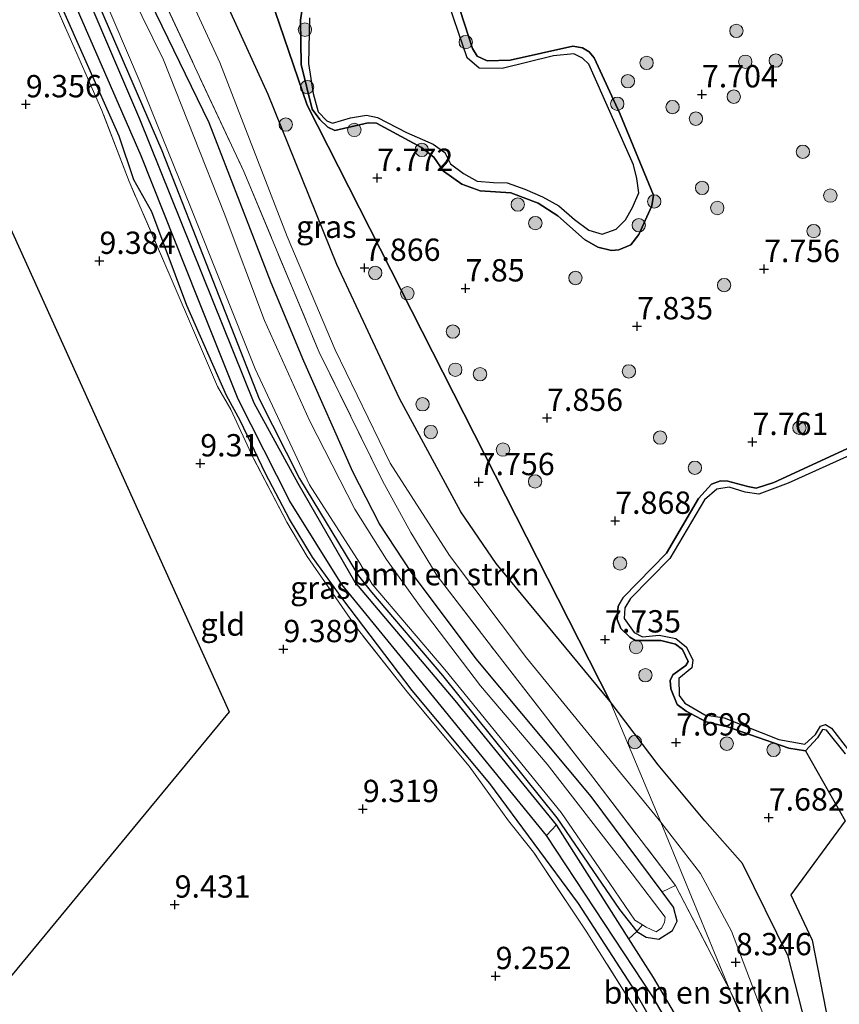
# Model space of a CAD drawing. Units: metres. Extents: x 179999 to 190009, y 412498 to 418753.
# Drawn here: x 184547 to 184639, y 417029 to 417140 of the extents above; entities that cross this region are included whole.
import ezdxf
from ezdxf.enums import TextEntityAlignment as Align

# ---------------------------------------------------------------- set-up
doc = ezdxf.new("R2010")
doc.units = ezdxf.units.M
doc.linetypes.add('IE-TERREINAFSCHEIDING', pattern=[10, 8, -2])
doc.layers.get('0').update_dxf_attribs({"lineweight": 25})
for name, color, linetype, lineweight in [('B-ME-GR-BOMENSTRUIKEN-GV-B6', 93, 'Continuous', 18), ('B-ME-GR-BOOM-S-B1', 93, 'Continuous', 18), ('B-ME-GW-KRUINLIJN-L-B1', 93, 'Continuous', 18), ('B-ME-GW-TEENLIJN-L-B1', 93, 'Continuous', 18), ('B-ME-IE-GRASLAND-GV-B6', 93, 'Continuous', 18), ('B-ME-IE-GRONDWERKLIJN-GROND_INGERICHT-GV-B6', 253, 'Continuous', 18), ('B-ME-IE-HULPGEOMETRIE-L-B1', 53, 'Continuous', 18), ('B-ME-IE-TERREINAFSCHEIDING-RASTERHEKWERK-L-B1', 8, 'IE-TERREINAFSCHEIDING', 18), ('B-ME-OG-WATER-GV-B6', 153, 'Continuous', 18)]:
    doc.layers.add(name, color=color, linetype=linetype, lineweight=lineweight)
for name, color, linetype in [('B-ME-GW-HOOGTEPUNT-S-B1', 10, 'Continuous'), ('B-ME-GW-INSTEEKWATERGANG-L-B1', 10, 'Continuous'), ('B-ME-GW-WATERGANG-GREPPEL-L-B1', 10, 'Continuous'), ('B-ME-IE-RIET-GV-B6', 10, 'Continuous'), ('B-ME-KG-KADASTRAAL-OPNAMEDTMGRENS-L-B1', 10, 'Continuous')]:
    doc.layers.add(name, color=color, linetype=linetype)
doc.styles.add('NLCS-ISO', font='NLCS-ISO.TTF')

# ---------------------------------------------------------------- blocks, each defined once
blk = doc.blocks.new('hoogtepunt')
for p, q in [((-0.5, 0), (0.5, 0)), ((0, 0.5), (0, -0.5))]:
    blk.add_line(p, q)
blk = doc.blocks.new('boom')
h = blk.add_hatch(color=256)
edge = h.paths.add_edge_path()
edge.add_arc((0, 0), 0.75, 0, 360)
blk.add_circle((0, 0), 0.75)

msp = doc.modelspace()

# ---------------------------------------------------------------- linework, layer by layer
at = {"layer": 'B-ME-GR-BOMENSTRUIKEN-GV-B6'}
for points in [[(184619.251, 417041.999, 8.123), (184620.533, 417040.274, 8.076), (184620.932, 417038.737, 8.243), (184620.408, 417037.674, 8.317), (184618.909, 417036.717, 8.336), (184617.49, 417036.917, 8.428), (184616.411, 417037.584, 8.484), (184617.073, 417038.309, 7.725), (184617.489, 417038.053, 7.725), (184618.591, 417037.54, 7.725), (184619.2, 417037.95, 7.725), (184619.54, 417038.586, 7.725), (184619.594, 417039.189, 7.725), (184615.919, 417044.022, 7.725), (184606.372, 417056.318, 7.725), (184598.921, 417065.075, 7.725), (184592.272, 417073.83, 7.725), (184588.389, 417079.22, 7.725), (184584.821, 417084.86, 7.725), (184579.751, 417094.824, 7.725), (184574.7, 417106.014, 7.725), (184570.17, 417118.033, 7.725), (184563.38, 417135.191, 7.725), (184556.178, 417149.884, 7.725)], [(184561.269, 417143.082, 8.539), (184568.493, 417128.142, 8.539), (184575.463, 417110.21, 8.484), (184579.128, 417101.439, 8.447), (184584.615, 417089.057, 8.317), (184587.602, 417083.224, 8.428), (184591.159, 417077.792, 8.373), (184598.43, 417068.104, 8.391), (184611.315, 417052.677, 8.41), (184619.251, 417041.999, 8.123)], [(184639.423, 417019.391, 7.677), (184636.072, 417036.606, 7.787), (184633.689, 417041.677, 7.919), (184639.768, 417049.96, 7.875), (184635.345, 417057.803, 7.743), (184636.691, 417059.27, 7.743), (184637.238, 417060.2, 7.831), (184637.668, 417060.108, 7.809), (184639.796, 417057.486, 7.743)], [(184615.54, 417036.759, 8.746), (184618.308, 417032.405, 8.794), (184633.219, 417007.065, 8.72), (184649.332, 416979.448, 8.627), (184656.56, 416963.33, 8.323), (184656.307, 416962.899, 8.339), (184647.571, 416979.233, 8.339), (184645.307, 416983.467, 8.339), (184631.591, 417007.202, 8.339), (184618.202, 417030.244, 8.339), (184606.296, 417048.304, 7.988), (184607.423, 417049.531, 8.609), (184615.54, 417036.759, 8.746)], [(184626.854, 417030.983, 8.442), (184649.332, 416979.448, 8.627), (184633.219, 417007.065, 8.72), (184618.308, 417032.405, 8.794), (184615.54, 417036.759, 8.746), (184616.411, 417037.584, 8.484), (184617.49, 417036.917, 8.428), (184618.909, 417036.717, 8.336), (184620.408, 417037.674, 8.317), (184620.932, 417038.737, 8.243), (184620.533, 417040.274, 8.076), (184619.251, 417041.999, 8.123), (184620.759, 417042.724, 8.397), (184626.854, 417030.983, 8.442)], [(184649.332, 416979.448, 8.627), (184626.854, 417030.983, 8.442), (184641.334, 417000.852, 8.651), (184653.332, 416978.749, 8.744), (184654.961, 416975.826, 8.724), (184652.533, 416974.201, 8.631), (184649.332, 416979.448, 8.627)]]:
    msp.add_polyline3d(points, dxfattribs=at)
at = {"layer": 'B-ME-GW-INSTEEKWATERGANG-L-B1'}
for points in [[(184649.332, 416979.448, 8.627), (184633.219, 417007.065, 8.72), (184618.308, 417032.405, 8.794), (184615.54, 417036.759, 8.746), (184607.423, 417049.531, 8.609), (184596.062, 417063.46, 8.535), (184584.826, 417076.749, 8.738), (184578.458, 417087.744, 8.701), (184573.53, 417096.756, 8.572), (184560.749, 417128.563, 8.627), (184552.13, 417148.634, 8.461), (184545.792, 417161.783, 8.516), (184540.472, 417176.439, 8.572), (184537.514, 417185.162, 8.479), (184536.146, 417191.647, 8.535), (184535.387, 417200.247, 8.553), (184533.542, 417209.217, 8.609), (184530.336, 417220.191, 8.442), (184526.254, 417232.917, 8.368), (184521.523, 417245.957, 8.331), (184517.775, 417255.044, 8.183), (184517.08, 417255.453, 8.239), (184516.511, 417255.453, 8.294)], [(184648.779, 416973.24, 8.983), (184646.355, 416977.558, 8.992), (184645.21, 416979.599, 8.997), (184641.539, 416986.769, 8.905), (184635.847, 416996.698, 8.905), (184630.152, 417006.963, 8.868), (184626.867, 417012.971, 8.664), (184622.813, 417019.264, 8.96), (184615.856, 417031.474, 8.849), (184609.908, 417040.685, 8.831), (184599.95, 417054.157, 8.664), (184591.255, 417064.549, 8.738), (184583.48, 417074.8, 8.701), (184580.093, 417079.498, 8.905), (184577.491, 417083.768, 8.72), (184574.802, 417088.857, 8.609), (184571.977, 417094.795, 8.59), (184570.449, 417097.598, 8.609), (184565.981, 417107.676, 8.923), (184562.058, 417118.169, 8.738), (184560.055, 417121.753, 8.72), (184558.425, 417126.655, 8.812), (184554.572, 417135.335, 8.923), (184549.408, 417146.959, 8.923)], [(184618.909, 417036.717, 8.336), (184620.408, 417037.674, 8.317), (184620.932, 417038.737, 8.243), (184620.533, 417040.274, 8.076), (184619.251, 417041.999, 8.123), (184611.315, 417052.677, 8.41), (184598.43, 417068.104, 8.391), (184591.159, 417077.792, 8.373), (184587.602, 417083.224, 8.428), (184584.615, 417089.057, 8.317), (184579.128, 417101.439, 8.447), (184575.463, 417110.21, 8.484), (184568.493, 417128.142, 8.539), (184561.269, 417143.082, 8.539)], [(184555.631, 417142.586, 8.41), (184563.195, 417125.041, 8.576), (184568.909, 417110.487, 8.502), (184574.092, 417097.248, 8.447), (184578.624, 417088.302, 8.613), (184585.244, 417077.393, 8.613), (184586.683, 417075.578, 8.576), (184594.637, 417066.257, 8.521), (184607.448, 417050.305, 8.539), (184614.473, 417040.027, 8.465), (184616.411, 417037.584, 8.484), (184617.49, 417036.917, 8.428), (184618.909, 417036.717, 8.336)]]:
    msp.add_polyline3d(points, dxfattribs=at)
at = {"layer": 'B-ME-GW-KRUINLIJN-L-B1'}
for points in [[(184521.916, 417275.179, 8.559), (184525.843, 417262.077, 8.411), (184533.799, 417242.129, 8.208), (184543.834, 417213.439, 8.226), (184548.364, 417196.474, 8.3), (184552.701, 417176.281, 8.522), (184556.303, 417164.105, 8.541), (184562.16, 417151.272, 8.319), (184569.688, 417134.917, 8.43), (184577.249, 417115.434, 8.3), (184582.635, 417102.711, 8.319), (184588.787, 417090.039, 8.43), (184595.431, 417079.684, 8.374), (184604.067, 417068.225, 8.152), (184619.101, 417049.83, 8.459)], [(184594.805, 417146.413, 7.879), (184597.995, 417136.472, 7.879), (184598.545, 417135.624, 7.857), (184599.647, 417135.097, 7.835), (184602.24, 417135.186, 7.791), (184609.25, 417136.752, 7.769), (184610.343, 417136.553, 7.857), (184611.093, 417136.112, 7.879), (184611.654, 417135.42, 7.923), (184614.518, 417129.179, 7.857), (184618.309, 417120.054, 7.901), (184618.117, 417118.835, 7.901), (184616.637, 417115.632, 7.835), (184615.765, 417114.491, 7.791), (184614.417, 417113.913, 7.813), (184613.571, 417113.845, 7.835), (184612.053, 417114.213, 7.813), (184610.554, 417115.094, 7.857), (184607.585, 417117.727, 7.879), (184605.36, 417119.156, 7.879), (184602.29, 417120.315, 7.989), (184598.877, 417120.547, 7.813), (184596.808, 417121.28, 7.901), (184594.755, 417122.728, 7.901), (184593.662, 417124.298, 7.923), (184592.287, 417125.389, 8.011), (184587.235, 417128.117, 7.857), (184586.335, 417128.162, 7.835), (184582.598, 417127.294, 7.901), (184581.813, 417127.674, 7.967), (184580.905, 417128.531, 8.099), (184580.048, 417129.68, 8.033), (184578.798, 417134.689, 7.923), (184578.73, 417139.65, 7.857), (184579.624, 417145.698, 7.901)], [(184639.796, 417057.486, 7.743), (184637.668, 417060.108, 7.809), (184637.238, 417060.2, 7.831), (184636.691, 417059.27, 7.743), (184635.345, 417057.803, 7.743), (184633.464, 417058.102, 7.809), (184626.597, 417060.486, 7.853), (184624.189, 417061.054, 7.809), (184621.948, 417062.251, 7.831), (184620.94, 417063.005, 7.831), (184620.232, 417064.752, 7.875), (184620.17, 417065.675, 7.875), (184620.463, 417066.31, 7.853), (184621.92, 417067.349, 7.853), (184622.184, 417067.798, 7.853), (184621.528, 417069.152, 7.875), (184620.76, 417069.765, 7.809), (184619.134, 417070.156, 7.721), (184616.266, 417070.148, 7.765), (184615.654, 417070.548, 7.787), (184614.644, 417071.505, 7.897), (184614.229, 417072.515, 7.875), (184614.347, 417074.019, 7.875), (184614.911, 417074.978, 7.809), (184619.768, 417079.947, 7.875), (184623.332, 417086.079, 7.919), (184624.796, 417087.678, 8.073), (184625.789, 417088.063, 8.007), (184626.642, 417088.005, 7.919), (184628.877, 417087.417, 7.941), (184629.815, 417087.228, 7.941), (184631.789, 417087.842, 7.897), (184640.43, 417091.838, 7.831)], [(184619.101, 417049.83, 8.459), (184623.564, 417044.048, 8.43), (184627.039, 417037.613, 8.41), (184630.067, 417029.648, 8.39), (184635.336, 417015.82, 8.422), (184639.853, 417006.414, 8.379), (184646.262, 416996.283, 8.443), (184653.225, 416986.667, 8.475), (184658.736, 416979.017, 8.479), (184668.891, 416961.619, 8.457)]]:
    msp.add_polyline3d(points, dxfattribs=at)
at = {"layer": 'B-ME-GW-TEENLIJN-L-B1'}
for points in [[(184613.424, 417063.344, 7.973), (184600.657, 417078.802, 7.973), (184596.722, 417084.558, 7.992), (184589.824, 417097.267, 7.899), (184582.811, 417112.283, 7.844), (184575.13, 417131.335, 7.862), (184565.953, 417151.366, 8.028), (184559.216, 417165.485, 7.992), (184557.975, 417168.888, 8.01), (184555.986, 417176.874, 8.047), (184552.058, 417193.385, 7.936), (184548.53, 417207.222, 7.918), (184544.448, 417221.084, 7.973), (184541.69, 417229.2, 8.009)], [(184667.937, 416969.344, 7.83), (184660.179, 416981.736, 7.918), (184655.071, 416989.628, 7.896), (184650.595, 416995.015, 7.786), (184645.756, 417002.308, 7.842), (184643.969, 417005.001, 7.862), (184637.308, 417019.497, 7.859), (184633.392, 417034.802, 7.709), (184628.256, 417045.197, 7.867), (184624.063, 417049.956, 7.866), (184618.834, 417056.218, 7.92), (184613.424, 417063.344, 7.973)]]:
    msp.add_polyline3d(points, dxfattribs=at)
at = {"layer": 'B-ME-GW-WATERGANG-GREPPEL-L-B1'}
msp.add_polyline3d([(184656.307, 416962.899, 8.339), (184647.571, 416979.233, 8.339), (184645.307, 416983.467, 8.339), (184631.591, 417007.202, 8.339), (184618.202, 417030.244, 8.339), (184606.296, 417048.304, 7.988), (184589.895, 417068.438, 8.099), (184583.361, 417076.423, 8.136), (184577.551, 417085.753, 8.062), (184571.756, 417097.213, 8.043), (184567.182, 417108.59, 8.154), (184560.874, 417124.462, 8.062), (184553.377, 417141.667, 8.08), (184545.521, 417159.853, 8.062), (184540.556, 417171.359, 8.136), (184537.688, 417179.328, 7.932), (184535.126, 417188.954, 7.932), (184533.5, 417196.192, 7.932), (184532.46, 417205.224, 7.969), (184529.593, 417217.002, 7.858), (184527.173, 417226.244, 7.747), (184523.166, 417237.221, 7.858), (184516.769, 417254.08, 7.803)], dxfattribs=at)
at = {"layer": 'B-ME-IE-GRASLAND-GV-B6'}
for points in [[(184565.953, 417151.366, 8.028), (184575.13, 417131.335, 7.862), (184582.811, 417112.283, 7.844), (184589.824, 417097.267, 7.899), (184596.722, 417084.558, 7.992), (184600.657, 417078.802, 7.973), (184613.424, 417063.344, 7.973), (184619.101, 417049.83, 8.459), (184604.067, 417068.225, 8.152), (184595.431, 417079.684, 8.374), (184588.787, 417090.039, 8.43), (184582.635, 417102.711, 8.319), (184577.249, 417115.434, 8.3), (184569.688, 417134.917, 8.43), (184562.16, 417151.272, 8.319)], [(184562.16, 417151.272, 8.319), (184569.688, 417134.917, 8.43), (184577.249, 417115.434, 8.3), (184582.635, 417102.711, 8.319), (184588.787, 417090.039, 8.43), (184595.431, 417079.684, 8.374), (184604.067, 417068.225, 8.152), (184619.101, 417049.83, 8.459)], [(184552.13, 417148.634, 8.461), (184560.749, 417128.563, 8.627), (184573.53, 417096.756, 8.572), (184578.458, 417087.744, 8.701), (184584.826, 417076.749, 8.738), (184596.062, 417063.46, 8.535), (184607.423, 417049.531, 8.609)], [(184555.631, 417142.586, 8.41), (184563.195, 417125.041, 8.576), (184568.909, 417110.487, 8.502), (184574.092, 417097.248, 8.447), (184578.624, 417088.302, 8.613), (184585.244, 417077.393, 8.613), (184586.683, 417075.578, 8.576), (184594.637, 417066.257, 8.521), (184607.448, 417050.305, 8.539), (184614.473, 417040.027, 8.465), (184616.411, 417037.584, 8.484), (184615.54, 417036.759, 8.746), (184607.423, 417049.531, 8.609), (184596.062, 417063.46, 8.535), (184584.826, 417076.749, 8.738), (184578.458, 417087.744, 8.701), (184573.53, 417096.756, 8.572), (184560.749, 417128.563, 8.627), (184552.13, 417148.634, 8.461)], [(184549.408, 417146.959, 8.923), (184554.572, 417135.335, 8.923), (184558.425, 417126.655, 8.812), (184560.055, 417121.753, 8.72), (184562.058, 417118.169, 8.738), (184565.981, 417107.676, 8.923), (184570.449, 417097.598, 8.609), (184571.977, 417094.795, 8.59), (184574.802, 417088.857, 8.609), (184577.491, 417083.768, 8.72), (184580.093, 417079.498, 8.905), (184583.48, 417074.8, 8.701), (184591.255, 417064.549, 8.738), (184599.95, 417054.157, 8.664), (184609.908, 417040.685, 8.831), (184615.856, 417031.474, 8.849), (184622.813, 417019.264, 8.96), (184626.867, 417012.971, 8.664), (184630.152, 417006.963, 8.868), (184635.847, 416996.698, 8.905), (184641.539, 416986.769, 8.905), (184645.21, 416979.599, 8.997), (184646.355, 416977.558, 8.992), (184648.779, 416973.24, 8.983)], [(184622.813, 417019.264, 8.96), (184615.856, 417031.474, 8.849), (184609.908, 417040.685, 8.831), (184599.95, 417054.157, 8.664), (184591.255, 417064.549, 8.738), (184583.48, 417074.8, 8.701), (184580.093, 417079.498, 8.905), (184577.491, 417083.768, 8.72), (184574.802, 417088.857, 8.609), (184571.977, 417094.795, 8.59), (184570.449, 417097.598, 8.609), (184565.981, 417107.676, 8.923), (184562.058, 417118.169, 8.738), (184560.055, 417121.753, 8.72), (184558.425, 417126.655, 8.812), (184554.572, 417135.335, 8.923), (184549.408, 417146.959, 8.923)], [(184554.754, 417146.778, 7.725), (184560.77, 417132.682, 7.725), (184566.409, 417118.741, 7.725), (184573.647, 417100.584, 7.725), (184579.752, 417087.606, 7.725), (184585.379, 417078.817, 7.725), (184586.783, 417076.488, 7.725), (184594.928, 417066.922, 7.725), (184607.952, 417050.878, 7.725), (184612.263, 417044.568, 7.725), (184616.188, 417038.852, 7.725), (184617.073, 417038.309, 7.725), (184616.411, 417037.584, 8.484), (184614.473, 417040.027, 8.465), (184607.448, 417050.305, 8.539), (184594.637, 417066.257, 8.521), (184586.683, 417075.578, 8.576), (184585.244, 417077.393, 8.613), (184578.624, 417088.302, 8.613), (184574.092, 417097.248, 8.447), (184568.909, 417110.487, 8.502), (184563.195, 417125.041, 8.576), (184555.631, 417142.586, 8.41)], [(184647.534, 416973.785, 9.229), (184645.889, 416976.557, 9.192), (184641.852, 416984.811, 9.174), (184635.038, 416996.469, 9.248), (184628.674, 417008.096, 9.1), (184623.451, 417016.38, 9.081), (184620.898, 417020.62, 9.155), (184617.397, 417027.056, 9.174), (184610.765, 417037.604, 8.952), (184604.846, 417046.464, 8.989), (184602.062, 417049.972, 9.007), (184597.635, 417056.083, 8.989), (184590.697, 417064.405, 8.859), (184584.965, 417071.651, 8.97), (184579.499, 417079.576, 8.97), (184577.216, 417083.424, 8.841), (184573.431, 417090.629, 8.767), (184570.932, 417096.041, 8.767), (184569.441, 417098.621, 8.822), (184567.075, 417104.089, 8.896), (184564.259, 417110.724, 8.989), (184559.522, 417121.595, 8.859), (184556.471, 417129.537, 9.118), (184550.388, 417143.406, 9.007)], [(184620.759, 417042.724, 8.397), (184619.251, 417041.999, 8.123), (184611.315, 417052.677, 8.41), (184598.43, 417068.104, 8.391), (184591.159, 417077.792, 8.373), (184587.602, 417083.224, 8.428), (184584.615, 417089.057, 8.317), (184579.128, 417101.439, 8.447), (184575.463, 417110.21, 8.484), (184568.493, 417128.142, 8.539), (184561.269, 417143.082, 8.539)], [(184607.423, 417049.531, 8.609), (184606.296, 417048.304, 7.988), (184589.895, 417068.438, 8.099), (184583.361, 417076.423, 8.136), (184577.551, 417085.753, 8.062), (184571.756, 417097.213, 8.043), (184567.182, 417108.59, 8.154), (184560.874, 417124.462, 8.062), (184553.377, 417141.667, 8.08)], [(184553.377, 417141.667, 8.08), (184560.874, 417124.462, 8.062), (184567.182, 417108.59, 8.154), (184571.756, 417097.213, 8.043), (184577.551, 417085.753, 8.062), (184583.361, 417076.423, 8.136), (184589.895, 417068.438, 8.099), (184606.296, 417048.304, 7.988), (184618.202, 417030.244, 8.339), (184631.591, 417007.202, 8.339)], [(184619.101, 417049.83, 8.459), (184626.854, 417030.983, 8.442), (184620.759, 417042.724, 8.397), (184611.51, 417054.844, 8.489), (184600.513, 417068.994, 8.452), (184594.059, 417077.4, 8.489), (184591.095, 417082.25, 8.489), (184587.926, 417088.056, 8.489), (184580.82, 417102.459, 8.378), (184572.392, 417122.684, 8.434), (184563.269, 417142.182, 8.674)], [(184563.269, 417142.182, 8.674), (184572.392, 417122.684, 8.434), (184580.82, 417102.459, 8.378), (184587.926, 417088.056, 8.489), (184591.095, 417082.25, 8.489), (184594.059, 417077.4, 8.489), (184600.513, 417068.994, 8.452), (184611.51, 417054.844, 8.489), (184620.759, 417042.724, 8.397)], [(184668.891, 416961.619, 8.457), (184658.736, 416979.017, 8.479), (184653.225, 416986.667, 8.475), (184646.262, 416996.283, 8.443), (184639.853, 417006.414, 8.379), (184635.336, 417015.82, 8.422), (184630.067, 417029.648, 8.39), (184627.039, 417037.613, 8.41), (184623.564, 417044.048, 8.43), (184619.101, 417049.83, 8.459), (184613.424, 417063.344, 7.973), (184618.834, 417056.218, 7.92), (184624.063, 417049.956, 7.866), (184628.256, 417045.197, 7.867), (184633.392, 417034.802, 7.709), (184637.308, 417019.497, 7.859), (184643.969, 417005.001, 7.862), (184645.756, 417002.308, 7.842)], [(184660.996, 416964.218, 8.459), (184654.961, 416975.826, 8.724), (184653.332, 416978.749, 8.744), (184641.334, 417000.852, 8.651), (184626.854, 417030.983, 8.442), (184619.101, 417049.83, 8.459), (184623.564, 417044.048, 8.43), (184627.039, 417037.613, 8.41), (184630.067, 417029.648, 8.39), (184635.336, 417015.82, 8.422), (184639.853, 417006.414, 8.379), (184646.262, 416996.283, 8.443), (184653.225, 416986.667, 8.475), (184658.736, 416979.017, 8.479), (184668.891, 416961.619, 8.457)]]:
    msp.add_polyline3d(points, dxfattribs=at)
at = {"layer": 'B-ME-IE-GRONDWERKLIJN-GROND_INGERICHT-GV-B6'}
for points in [[(184475.327, 416946.677, 7.611), (184523.628, 417005.147, 9.609), (184570.743, 417062.181, 9.521), (184496.697, 417225.704, 9.738)], [(184550.388, 417143.406, 9.007), (184556.471, 417129.537, 9.118), (184559.522, 417121.595, 8.859), (184564.259, 417110.724, 8.989), (184567.075, 417104.089, 8.896), (184569.441, 417098.621, 8.822), (184570.932, 417096.041, 8.767), (184573.431, 417090.629, 8.767), (184577.216, 417083.424, 8.841), (184579.499, 417079.576, 8.97), (184584.965, 417071.651, 8.97), (184590.697, 417064.405, 8.859), (184597.635, 417056.083, 8.989), (184602.062, 417049.972, 9.007), (184604.846, 417046.464, 8.989), (184610.765, 417037.604, 8.952), (184617.397, 417027.056, 9.174), (184620.898, 417020.62, 9.155), (184623.451, 417016.38, 9.081), (184628.674, 417008.096, 9.1), (184635.038, 416996.469, 9.248), (184641.852, 416984.811, 9.174), (184645.889, 416976.557, 9.192), (184647.534, 416973.785, 9.229)]]:
    msp.add_polyline3d(points, dxfattribs=at)
at = {"layer": 'B-ME-IE-HULPGEOMETRIE-L-B1'}
msp.add_polyline3d([(184656.56, 416963.33, 8.323), (184649.332, 416979.448, 8.627), (184626.854, 417030.983, 8.442), (184619.101, 417049.83, 8.459), (184613.424, 417063.344, 7.973), (184579.48, 417130.119, 7.973), (184561.986, 417181.307, 7.896), (184541.69, 417229.2, 8.009), (184521.916, 417275.179, 8.559)], dxfattribs=at)
at = {"layer": 'B-ME-IE-RIET-GV-B6'}
for points in [[(184613.424, 417063.344, 7.973), (184600.657, 417078.802, 7.973), (184596.722, 417084.558, 7.992), (184589.824, 417097.267, 7.899), (184582.811, 417112.283, 7.844), (184575.13, 417131.335, 7.862), (184565.953, 417151.366, 8.028), (184559.216, 417165.485, 7.992), (184557.975, 417168.888, 8.01), (184555.986, 417176.874, 8.047), (184552.058, 417193.385, 7.936), (184548.53, 417207.222, 7.918), (184544.448, 417221.084, 7.973), (184541.69, 417229.2, 8.009), (184561.986, 417181.307, 7.896), (184579.48, 417130.119, 7.973), (184613.424, 417063.344, 7.973)], [(184637.308, 417019.497, 7.859), (184633.392, 417034.802, 7.709), (184628.256, 417045.197, 7.867), (184624.063, 417049.956, 7.866), (184618.834, 417056.218, 7.92), (184613.424, 417063.344, 7.973), (184579.48, 417130.119, 7.973), (184561.986, 417181.307, 7.896)], [(184579.761, 417139.898, 7.649), (184579.616, 417134.78, 7.649), (184580.153, 417131.44, 7.649), (184580.714, 417129.376, 7.649), (184581.689, 417128.359, 7.649), (184582.341, 417128.096, 7.649), (184584.346, 417128.693, 7.649), (184586.143, 417129.007, 7.649), (184587.356, 417128.738, 7.649), (184590.609, 417127.068, 7.649), (184593.591, 417125.759, 7.649), (184594.899, 417124.828, 7.649), (184595.53, 417123.57, 7.649), (184597.013, 417122.456, 7.649), (184598.529, 417121.605, 7.649), (184600.373, 417121.449, 7.649), (184601.882, 417121.409, 7.649), (184603.862, 417120.729, 7.649), (184605.861, 417119.876, 7.649), (184607.677, 417118.849, 7.649), (184609.444, 417117.326, 7.649), (184611.047, 417116.142, 7.649), (184612.542, 417115.667, 7.649), (184614.123, 417116.23, 7.649), (184615.145, 417117.282, 7.649), (184615.956, 417118.661, 7.649), (184616.644, 417120.313, 7.649), (184616.409, 417121.903, 7.649), (184616.062, 417123.438, 7.649), (184611.047, 417134.735, 7.649), (184610.343, 417135.39, 7.649), (184609.349, 417135.894, 7.649), (184607.103, 417135.641, 7.649), (184601.35, 417134.224, 7.649), (184598.767, 417134.29, 7.649), (184597.427, 417135.441, 7.649), (184592.406, 417150.089, 7.649)], [(184594.805, 417146.413, 7.879), (184597.995, 417136.472, 7.879), (184598.545, 417135.624, 7.857), (184599.647, 417135.097, 7.835), (184602.24, 417135.186, 7.791), (184609.25, 417136.752, 7.769), (184610.343, 417136.553, 7.857), (184611.093, 417136.112, 7.879), (184611.654, 417135.42, 7.923), (184614.518, 417129.179, 7.857), (184618.309, 417120.054, 7.901), (184618.117, 417118.835, 7.901), (184616.637, 417115.632, 7.835), (184615.765, 417114.491, 7.791), (184614.417, 417113.913, 7.813), (184613.571, 417113.845, 7.835), (184612.053, 417114.213, 7.813), (184610.554, 417115.094, 7.857), (184607.585, 417117.727, 7.879), (184605.36, 417119.156, 7.879), (184602.29, 417120.315, 7.989), (184598.877, 417120.547, 7.813), (184596.808, 417121.28, 7.901), (184594.755, 417122.728, 7.901), (184593.662, 417124.298, 7.923), (184592.287, 417125.389, 8.011), (184587.235, 417128.117, 7.857), (184586.335, 417128.162, 7.835), (184582.598, 417127.294, 7.901), (184581.813, 417127.674, 7.967), (184580.905, 417128.531, 8.099), (184580.048, 417129.68, 8.033), (184578.798, 417134.689, 7.923), (184578.73, 417139.65, 7.857), (184579.624, 417145.698, 7.901)], [(184579.624, 417145.698, 7.901), (184578.73, 417139.65, 7.857), (184578.798, 417134.689, 7.923), (184580.048, 417129.68, 8.033), (184580.905, 417128.531, 8.099), (184581.813, 417127.674, 7.967), (184582.598, 417127.294, 7.901), (184586.335, 417128.162, 7.835), (184587.235, 417128.117, 7.857), (184592.287, 417125.389, 8.011), (184593.662, 417124.298, 7.923), (184594.755, 417122.728, 7.901), (184596.808, 417121.28, 7.901), (184598.877, 417120.547, 7.813), (184602.29, 417120.315, 7.989), (184605.36, 417119.156, 7.879), (184607.585, 417117.727, 7.879), (184610.554, 417115.094, 7.857), (184612.053, 417114.213, 7.813), (184613.571, 417113.845, 7.835), (184614.417, 417113.913, 7.813), (184615.765, 417114.491, 7.791), (184616.637, 417115.632, 7.835), (184618.117, 417118.835, 7.901), (184618.309, 417120.054, 7.901), (184614.518, 417129.179, 7.857), (184611.654, 417135.42, 7.923), (184611.093, 417136.112, 7.879), (184610.343, 417136.553, 7.857), (184609.25, 417136.752, 7.769), (184602.24, 417135.186, 7.791), (184599.647, 417135.097, 7.835), (184598.545, 417135.624, 7.857), (184597.995, 417136.472, 7.879), (184594.805, 417146.413, 7.879)], [(184639.796, 417057.486, 7.743), (184637.668, 417060.108, 7.809), (184637.238, 417060.2, 7.831), (184636.691, 417059.27, 7.743), (184635.345, 417057.803, 7.743), (184633.464, 417058.102, 7.809), (184626.597, 417060.486, 7.853), (184624.189, 417061.054, 7.809), (184621.948, 417062.251, 7.831), (184620.94, 417063.005, 7.831), (184620.232, 417064.752, 7.875), (184620.17, 417065.675, 7.875), (184620.463, 417066.31, 7.853), (184621.92, 417067.349, 7.853), (184622.184, 417067.798, 7.853), (184621.528, 417069.152, 7.875), (184620.76, 417069.765, 7.809), (184619.134, 417070.156, 7.721), (184616.266, 417070.148, 7.765), (184615.654, 417070.548, 7.787), (184614.644, 417071.505, 7.897), (184614.229, 417072.515, 7.875), (184614.347, 417074.019, 7.875), (184614.911, 417074.978, 7.809), (184619.768, 417079.947, 7.875), (184623.332, 417086.079, 7.919), (184624.796, 417087.678, 8.073), (184625.789, 417088.063, 8.007), (184626.642, 417088.005, 7.919), (184628.877, 417087.417, 7.941), (184629.815, 417087.228, 7.941), (184631.789, 417087.842, 7.897), (184640.43, 417091.838, 7.831)], [(184640.43, 417091.838, 7.831), (184631.789, 417087.842, 7.897), (184629.815, 417087.228, 7.941), (184628.877, 417087.417, 7.941), (184626.642, 417088.005, 7.919), (184625.789, 417088.063, 8.007), (184624.796, 417087.678, 8.073), (184623.332, 417086.079, 7.919), (184619.768, 417079.947, 7.875), (184614.911, 417074.978, 7.809), (184614.347, 417074.019, 7.875), (184614.229, 417072.515, 7.875), (184614.644, 417071.505, 7.897), (184615.654, 417070.548, 7.787), (184616.266, 417070.148, 7.765), (184619.134, 417070.156, 7.721), (184620.76, 417069.765, 7.809), (184621.528, 417069.152, 7.875), (184622.184, 417067.798, 7.853), (184621.92, 417067.349, 7.853), (184620.463, 417066.31, 7.853), (184620.17, 417065.675, 7.875), (184620.232, 417064.752, 7.875), (184620.94, 417063.005, 7.831), (184621.948, 417062.251, 7.831), (184624.189, 417061.054, 7.809), (184626.597, 417060.486, 7.853), (184633.464, 417058.102, 7.809), (184635.345, 417057.803, 7.743), (184639.768, 417049.96, 7.875), (184633.689, 417041.677, 7.919), (184636.072, 417036.606, 7.787), (184639.423, 417019.391, 7.677)], [(184641.073, 417091.272, 7.649), (184633.371, 417087.775, 7.649), (184630.108, 417086.547, 7.649), (184628.58, 417086.76, 7.649), (184626.78, 417087.334, 7.649), (184625.41, 417087.131, 7.649), (184624.002, 417085.901, 7.649), (184620.143, 417079.337, 7.649), (184615.711, 417074.885, 7.649), (184615.094, 417073.836, 7.649), (184614.998, 417072.643, 7.649), (184616.121, 417071.055, 7.649), (184617.055, 417070.586, 7.649), (184618.938, 417070.77, 7.649), (184620.814, 417070.393, 7.649), (184621.979, 417069.426, 7.649), (184622.72, 417067.942, 7.649), (184622.585, 417067.094, 7.649), (184621.117, 417065.9, 7.649), (184621.175, 417064.01, 7.649), (184621.803, 417063.157, 7.649), (184624.051, 417061.836, 7.649), (184626.225, 417061.485, 7.649), (184632.341, 417059.06, 7.649), (184635.267, 417058.549, 7.649), (184636.432, 417059.639, 7.649), (184637.026, 417060.581, 7.649), (184637.567, 417060.747, 7.649), (184638.226, 417060.359, 7.649), (184640.162, 417057.89, 7.649)]]:
    msp.add_polyline3d(points, dxfattribs=at)
at = {"layer": 'B-ME-IE-TERREINAFSCHEIDING-RASTERHEKWERK-L-B1'}
for points in [[(184647.534, 416973.785, 9.229), (184645.889, 416976.557, 9.192), (184641.852, 416984.811, 9.174), (184635.038, 416996.469, 9.248), (184628.674, 417008.096, 9.1), (184623.451, 417016.38, 9.081), (184620.898, 417020.62, 9.155), (184617.397, 417027.056, 9.174), (184610.765, 417037.604, 8.952), (184604.846, 417046.464, 8.989), (184602.062, 417049.972, 9.007), (184597.635, 417056.083, 8.989), (184590.697, 417064.405, 8.859), (184584.965, 417071.651, 8.97), (184579.499, 417079.576, 8.97), (184577.216, 417083.424, 8.841), (184573.431, 417090.629, 8.767), (184570.932, 417096.041, 8.767), (184569.441, 417098.621, 8.822), (184567.075, 417104.089, 8.896), (184564.259, 417110.724, 8.989), (184559.522, 417121.595, 8.859), (184556.471, 417129.537, 9.118), (184550.388, 417143.406, 9.007)], [(184563.269, 417142.182, 8.674), (184572.392, 417122.684, 8.434), (184580.82, 417102.459, 8.378), (184587.926, 417088.056, 8.489), (184591.095, 417082.25, 8.489), (184594.059, 417077.4, 8.489), (184600.513, 417068.994, 8.452), (184611.51, 417054.844, 8.489), (184620.759, 417042.724, 8.397), (184626.854, 417030.983, 8.442)], [(184626.854, 417030.983, 8.442), (184641.334, 417000.852, 8.651), (184653.332, 416978.749, 8.744), (184654.961, 416975.826, 8.724), (184652.533, 416974.201, 8.631)]]:
    msp.add_polyline3d(points, dxfattribs=at)
at = {"layer": 'B-ME-KG-KADASTRAAL-OPNAMEDTMGRENS-L-B1'}
msp.add_polyline3d([(184496.697, 417225.704, 9.738), (184570.743, 417062.181, 9.521), (184523.628, 417005.147, 9.609), (184475.327, 416946.677, 7.611), (184553.122, 416888.805, 9.964), (184554.466, 416887.805, 9.914), (184563, 416881.457, 9.544), (184575.499, 416872.158, 9.275), (184582.863, 416866.68, 10.297), (184594.751, 416857.837, 10.36)], dxfattribs=at)
at = {"layer": 'B-ME-OG-WATER-GV-B6'}
for points in [[(184556.178, 417149.884, 7.725), (184563.38, 417135.191, 7.725), (184570.17, 417118.033, 7.725), (184574.7, 417106.014, 7.725), (184579.751, 417094.824, 7.725), (184584.821, 417084.86, 7.725), (184588.389, 417079.22, 7.725), (184592.272, 417073.83, 7.725), (184598.921, 417065.075, 7.725), (184606.372, 417056.318, 7.725), (184615.919, 417044.022, 7.725), (184619.594, 417039.189, 7.725), (184619.54, 417038.586, 7.725), (184619.2, 417037.95, 7.725), (184618.591, 417037.54, 7.725), (184617.489, 417038.053, 7.725), (184617.073, 417038.309, 7.725), (184616.188, 417038.852, 7.725), (184612.263, 417044.568, 7.725), (184607.952, 417050.878, 7.725), (184594.928, 417066.922, 7.725), (184586.783, 417076.488, 7.725), (184585.379, 417078.817, 7.725), (184579.752, 417087.606, 7.725), (184573.647, 417100.584, 7.725), (184566.409, 417118.741, 7.725), (184560.77, 417132.682, 7.725), (184554.754, 417146.778, 7.725)], [(184592.406, 417150.089, 7.649), (184597.427, 417135.441, 7.649), (184598.767, 417134.29, 7.649), (184601.35, 417134.224, 7.649), (184607.103, 417135.641, 7.649), (184609.349, 417135.894, 7.649), (184610.343, 417135.39, 7.649), (184611.047, 417134.735, 7.649), (184616.062, 417123.438, 7.649), (184616.409, 417121.903, 7.649), (184616.644, 417120.313, 7.649), (184615.956, 417118.661, 7.649), (184615.145, 417117.282, 7.649), (184614.123, 417116.23, 7.649), (184612.542, 417115.667, 7.649), (184611.047, 417116.142, 7.649), (184609.444, 417117.326, 7.649), (184607.677, 417118.849, 7.649), (184605.861, 417119.876, 7.649), (184603.862, 417120.729, 7.649), (184601.882, 417121.409, 7.649), (184600.373, 417121.449, 7.649), (184598.529, 417121.605, 7.649), (184597.013, 417122.456, 7.649), (184595.53, 417123.57, 7.649), (184594.899, 417124.828, 7.649), (184593.591, 417125.759, 7.649), (184590.609, 417127.068, 7.649), (184587.356, 417128.738, 7.649), (184586.143, 417129.007, 7.649), (184584.346, 417128.693, 7.649), (184582.341, 417128.096, 7.649), (184581.689, 417128.359, 7.649), (184580.714, 417129.376, 7.649), (184580.153, 417131.44, 7.649), (184579.616, 417134.78, 7.649), (184579.761, 417139.898, 7.649)], [(184640.162, 417057.89, 7.649), (184638.226, 417060.359, 7.649), (184637.567, 417060.747, 7.649), (184637.026, 417060.581, 7.649), (184636.432, 417059.639, 7.649), (184635.267, 417058.549, 7.649), (184632.341, 417059.06, 7.649), (184626.225, 417061.485, 7.649), (184624.051, 417061.836, 7.649), (184621.803, 417063.157, 7.649), (184621.175, 417064.01, 7.649), (184621.117, 417065.9, 7.649), (184622.585, 417067.094, 7.649), (184622.72, 417067.942, 7.649), (184621.979, 417069.426, 7.649), (184620.814, 417070.393, 7.649), (184618.938, 417070.77, 7.649), (184617.055, 417070.586, 7.649), (184616.121, 417071.055, 7.649), (184614.998, 417072.643, 7.649), (184615.094, 417073.836, 7.649), (184615.711, 417074.885, 7.649), (184620.143, 417079.337, 7.649), (184624.002, 417085.901, 7.649), (184625.41, 417087.131, 7.649), (184626.78, 417087.334, 7.649), (184628.58, 417086.76, 7.649), (184630.108, 417086.547, 7.649), (184633.371, 417087.775, 7.649), (184641.073, 417091.272, 7.649)]]:
    msp.add_polyline3d(points, dxfattribs=at)

# ---------------------------------------------------------------- block references
at = {"layer": 'B-ME-GR-BOOM-S-B1', "rotation": 90}
for p in [(184579.235, 417138.587, 8.011), (184627.584, 417138.443, 8.221), (184597.249, 417137.193, 7.945), (184617.523, 417134.859, 7.788), (184628.581, 417134.994, 8.111), (184632.003, 417135.12, 8.045), (184579.483, 417132.149, 8.011), (184615.425, 417132.808, 7.756), (184627.287, 417131.076, 8.155), (184614.235, 417130.279, 7.803), (184620.428, 417129.905, 7.649), (184577.088, 417127.957, 7.794), (184623.044, 417128.617, 7.866), (184584.768, 417127.349, 7.967), (184592.331, 417125.121, 7.813), (184635.034, 417124.909, 8.155), (184623.741, 417120.86, 8.089), (184638.114, 417119.993, 8.023), (184603.089, 417118.999, 7.967), (184618.37, 417119.339, 7.891), (184625.443, 417118.609, 8.111), (184605.052, 417116.917, 7.791), (184616.647, 417116.682, 7.913), (184636.237, 417116.022, 7.956), (184587.104, 417111.342, 7.923), (184609.544, 417110.768, 7.791), (184626.212, 417109.97, 8.001), (184590.71, 417109.054, 7.835), (184595.811, 417104.765, 8.099), (184596.082, 417100.492, 8.253), (184615.535, 417100.309, 7.703), (184598.853, 417099.992, 7.967), (184592.419, 417096.622, 8.034), (184593.332, 417093.513, 7.905), (184634.649, 417093.993, 7.857), (184619.036, 417092.887, 7.813), (184601.428, 417091.542, 7.835), (184622.936, 417089.505, 7.945), (184605.02, 417087.979, 7.813), (184614.542, 417078.792, 7.747), (184616.337, 417069.429, 7.659), (184617.385, 417066.272, 7.725), (184616.206, 417058.778, 7.989), (184626.512, 417058.608, 7.791), (184631.747, 417057.91, 7.791)]:
    msp.add_blockref('boom', p, dxfattribs=at)
at = {"layer": 'B-ME-GW-HOOGTEPUNT-S-B1', "rotation": 90}
for p in [(184623.718, 417131.332, 7.704), (184623.718, 417131.332, 7.704), (184547.956, 417130.223, 9.356), (184547.956, 417130.223, 9.356), (184587.339, 417121.98, 7.772), (184587.339, 417121.98, 7.772), (184556.206, 417112.684, 9.384), (184556.206, 417112.684, 9.384), (184585.909, 417111.903, 7.866), (184585.909, 417111.903, 7.866), (184630.683, 417111.768, 7.756), (184630.683, 417111.768, 7.756), (184597.229, 417109.598, 7.85), (184597.229, 417109.598, 7.85), (184616.455, 417105.354, 7.835), (184616.455, 417105.354, 7.835), (184606.363, 417095.097, 7.856), (184606.363, 417095.097, 7.856), (184629.379, 417092.399, 7.761), (184629.379, 417092.399, 7.761), (184567.501, 417089.998, 9.31), (184567.501, 417089.998, 9.31), (184598.706, 417087.902, 7.756), (184598.706, 417087.902, 7.756), (184614.003, 417083.568, 7.868), (184614.003, 417083.568, 7.868), (184612.86, 417070.277, 7.735), (184612.86, 417070.277, 7.735), (184576.82, 417069.195, 9.389), (184576.82, 417069.195, 9.389), (184620.826, 417058.738, 7.698), (184620.826, 417058.738, 7.698), (184585.726, 417051.279, 9.319), (184585.726, 417051.279, 9.319), (184631.209, 417050.33, 7.682), (184631.209, 417050.33, 7.682), (184564.636, 417040.578, 9.431), (184564.636, 417040.578, 9.431), (184627.516, 417034.124, 8.346), (184627.516, 417034.124, 8.346), (184600.605, 417032.571, 9.252), (184600.605, 417032.571, 9.252)]:
    msp.add_blockref('hoogtepunt', p, dxfattribs=at)

# ---------------------------------------------------------------- texts
at = {"layer": 'B-ME-GR-BOMENSTRUIKEN-GV-B6', "ltscale": 0.2, "style": 'NLCS-ISO'}
for p in [(184595.0381, 417077.5909), (184623.2, 417030.7335)]:
    msp.add_text('bmn en strkn', height=2.5, dxfattribs=at).set_placement(p, align=Align.MIDDLE_CENTER)
at = {"layer": 'B-ME-GW-HOOGTEPUNT-S-B1', "ltscale": 0.2, "style": 'NLCS-ISO'}
for s, p in [('7.704', (184623.718, 417131.332, 7.704)), ('7.704', (184623.718, 417131.332, 7.704)), ('9.356', (184547.956, 417130.223, 9.356)), ('9.356', (184547.956, 417130.223, 9.356)), ('7.772', (184587.339, 417121.98, 7.772)), ('7.772', (184587.339, 417121.98, 7.772)), ('9.384', (184556.206, 417112.684, 9.384)), ('9.384', (184556.206, 417112.684, 9.384)), ('7.866', (184585.909, 417111.903, 7.866)), ('7.866', (184585.909, 417111.903, 7.866)), ('7.756', (184630.683, 417111.768, 7.756)), ('7.756', (184630.683, 417111.768, 7.756)), ('7.85', (184597.229, 417109.598, 7.85)), ('7.85', (184597.229, 417109.598, 7.85)), ('7.835', (184616.455, 417105.354, 7.835)), ('7.835', (184616.455, 417105.354, 7.835)), ('7.856', (184606.363, 417095.097, 7.856)), ('7.856', (184606.363, 417095.097, 7.856)), ('7.761', (184629.379, 417092.399, 7.761)), ('7.761', (184629.379, 417092.399, 7.761)), ('9.31', (184567.501, 417089.998, 9.31)), ('9.31', (184567.501, 417089.998, 9.31)), ('7.756', (184598.706, 417087.902, 7.756)), ('7.756', (184598.706, 417087.902, 7.756)), ('7.868', (184614.003, 417083.568, 7.868)), ('7.868', (184614.003, 417083.568, 7.868)), ('7.735', (184612.86, 417070.277, 7.735)), ('7.735', (184612.86, 417070.277, 7.735)), ('9.389', (184576.82, 417069.195, 9.389)), ('9.389', (184576.82, 417069.195, 9.389)), ('7.698', (184620.826, 417058.738, 7.698)), ('7.698', (184620.826, 417058.738, 7.698)), ('9.319', (184585.726, 417051.279, 9.319)), ('9.319', (184585.726, 417051.279, 9.319)), ('7.682', (184631.209, 417050.33, 7.682)), ('7.682', (184631.209, 417050.33, 7.682)), ('9.431', (184564.636, 417040.578, 9.431)), ('9.431', (184564.636, 417040.578, 9.431)), ('8.346', (184627.516, 417034.124, 8.346)), ('8.346', (184627.516, 417034.124, 8.346)), ('9.252', (184600.605, 417032.571, 9.252)), ('9.252', (184600.605, 417032.571, 9.252))]:
    msp.add_text(s, height=2.5, dxfattribs=at).set_placement(p, align=Align.BOTTOM_LEFT)
at = {"layer": 'B-ME-IE-GRASLAND-GV-B6', "ltscale": 0.2, "style": 'NLCS-ISO'}
for p in [(184581.624, 417116.5055), (184580.95, 417076.077)]:
    msp.add_text('gras', height=2.5, dxfattribs=at).set_placement(p, align=Align.MIDDLE_CENTER)
at = {"layer": 'B-ME-IE-GRONDWERKLIJN-GROND_INGERICHT-GV-B6', "ltscale": 0.2, "style": 'NLCS-ISO'}
msp.add_text('gld', height=2.5, dxfattribs=at).set_placement((184570.032, 417071.9504), align=Align.MIDDLE_CENTER)

doc.saveas('drawing.dxf')
